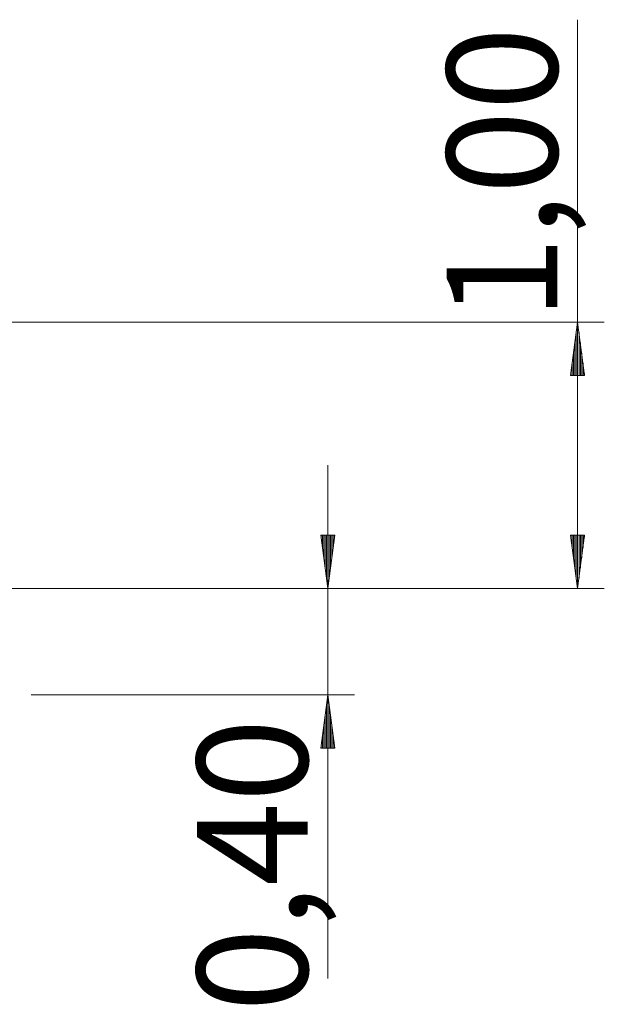
# Model space of a CAD drawing. Units: inches. Extents: x 108 to 188, y 45 to 165.
# Drawn here: x 150 to 172, y 128 to 165 of the extents above; entities that cross this region are included whole.
import ezdxf

# ---------------------------------------------------------------- set-up
doc = ezdxf.new("R2010")
doc.units = ezdxf.units.IN
doc.header["$MEASUREMENT"] = 0
doc.layers.add('Ebene 1', color=7, linetype='Continuous')

# ---------------------------------------------------------------- blocks, each defined once
blk = doc.blocks.new('block 2')
at = {"layer": 'Ebene 1', "color": 179, "lineweight": 9, "true_color": 0x1a171b}
for points in [[(171.385, 143.741), (171.385, 165.1)], [(148.674, 153.741), (172.385, 153.741)], [(171.385, 153.741), (171.122, 151.741)], [(171.648, 151.741), (171.385, 153.741)], [(171.385, 151.741), (171.385, 153.741)], [(171.385, 151.741), (171.385, 153.741)], [(171.335, 151.741), (171.335, 153.356)], [(171.436, 151.741), (171.436, 153.356)], [(171.284, 151.741), (171.284, 152.97)], [(171.487, 151.741), (171.487, 152.97)], [(171.233, 151.741), (171.233, 152.584)], [(171.538, 151.741), (171.538, 152.584)], [(171.182, 151.741), (171.182, 152.198)], [(171.588, 151.741), (171.588, 152.198)], [(171.122, 151.741), (171.648, 151.741)], [(171.131, 151.741), (171.131, 151.812)], [(171.131, 151.741), (171.131, 151.812)], [(171.639, 151.741), (171.639, 151.812)], [(171.639, 151.741), (171.639, 151.812)], [(162.008, 129.1), (162.008, 148.378)], [(162.272, 145.741), (161.745, 145.741)], [(161.745, 145.741), (162.008, 143.741)], [(161.754, 145.741), (161.754, 145.671)], [(161.754, 145.741), (161.754, 145.671)], [(161.805, 145.741), (161.805, 145.285)], [(161.856, 145.741), (161.856, 144.899)], [(161.907, 145.741), (161.907, 144.513)], [(161.957, 145.741), (161.957, 144.127)], [(162.008, 143.741), (162.272, 145.741)], [(162.008, 145.741), (162.008, 143.741)], [(162.008, 145.741), (162.008, 143.741)], [(162.059, 145.741), (162.059, 144.127)], [(162.11, 145.741), (162.11, 144.513)], [(162.161, 145.741), (162.161, 144.899)], [(162.212, 145.741), (162.212, 145.285)], [(162.262, 145.741), (162.262, 145.671)], [(162.262, 145.741), (162.262, 145.671)], [(171.648, 145.741), (171.122, 145.741)], [(171.122, 145.741), (171.385, 143.741)], [(171.131, 145.741), (171.131, 145.671)], [(171.131, 145.741), (171.131, 145.671)], [(171.182, 145.741), (171.182, 145.285)], [(171.233, 145.741), (171.233, 144.899)], [(171.284, 145.741), (171.284, 144.513)], [(171.335, 145.741), (171.335, 144.127)], [(171.385, 143.741), (171.648, 145.741)], [(171.385, 145.741), (171.385, 143.741)], [(171.385, 145.741), (171.385, 143.741)], [(171.436, 145.741), (171.436, 144.127)], [(171.487, 145.741), (171.487, 144.513)], [(171.538, 145.741), (171.538, 144.899)], [(171.588, 145.741), (171.588, 145.285)], [(171.639, 145.741), (171.639, 145.671)], [(171.639, 145.741), (171.639, 145.671)], [(159.155, 143.741), (158.072, 143.741), (156.82, 143.741), (155.414, 143.741), (153.868, 143.741), (152.2, 143.741), (150.428, 143.741), (148.571, 143.741), (146.65, 143.741), (144.686, 143.741), (142.7, 143.741)], [(146.886, 143.741), (154.986, 143.741)], [(160.119, 143.741), (159.155, 143.741)], [(162.09, 143.741), (161.758, 143.741), (161.096, 143.741), (160.119, 143.741)], [(161.155, 143.741), (163.008, 143.741)], [(163.021, 143.741), (162.09, 143.741)], [(165.03, 143.741), (164.902, 143.741), (164.519, 143.741), (163.888, 143.741), (163.021, 143.741)], [(165.02, 143.741), (172.385, 143.741)], [(150.875, 139.751), (163.008, 139.751)], [(162.008, 139.751), (161.745, 137.751)], [(162.272, 137.751), (162.008, 139.751)], [(162.008, 137.751), (162.008, 139.751)], [(162.008, 137.751), (162.008, 139.751)], [(161.957, 137.751), (161.957, 139.366)], [(162.059, 137.751), (162.059, 139.366)], [(161.907, 137.751), (161.907, 138.98)], [(162.11, 137.751), (162.11, 138.98)], [(161.856, 137.751), (161.856, 138.594)], [(162.161, 137.751), (162.161, 138.594)], [(161.805, 137.751), (161.805, 138.208)], [(162.212, 137.751), (162.212, 138.208)], [(161.745, 137.751), (162.272, 137.751)], [(161.754, 137.751), (161.754, 137.822)], [(161.754, 137.751), (161.754, 137.822)], [(162.262, 137.751), (162.262, 137.822)], [(162.262, 137.751), (162.262, 137.822)]]:
    blk.add_lwpolyline(points, dxfattribs=at)
at = {"layer": 'Ebene 1', "color": 179, "true_color": 0x1a171b, "char_height": 4.15548, "attachment_point": 7, "rotation": 89.998}
for s, insert in [('\\fArial|b0|i0|c0|p34;\\W1;1,00', (170.627, 153.819)), ('\\fArial|b0|i0|c0|p34;\\W1;0,40', (161.25, 127.846))]:
    blk.add_mtext(s, dxfattribs=dict(at, insert=insert))

msp = doc.modelspace()

# ---------------------------------------------------------------- block references
at = {"layer": 'Ebene 1'}
msp.add_blockref('block 2', (0, 0), dxfattribs=at)

doc.saveas('drawing.dxf')
